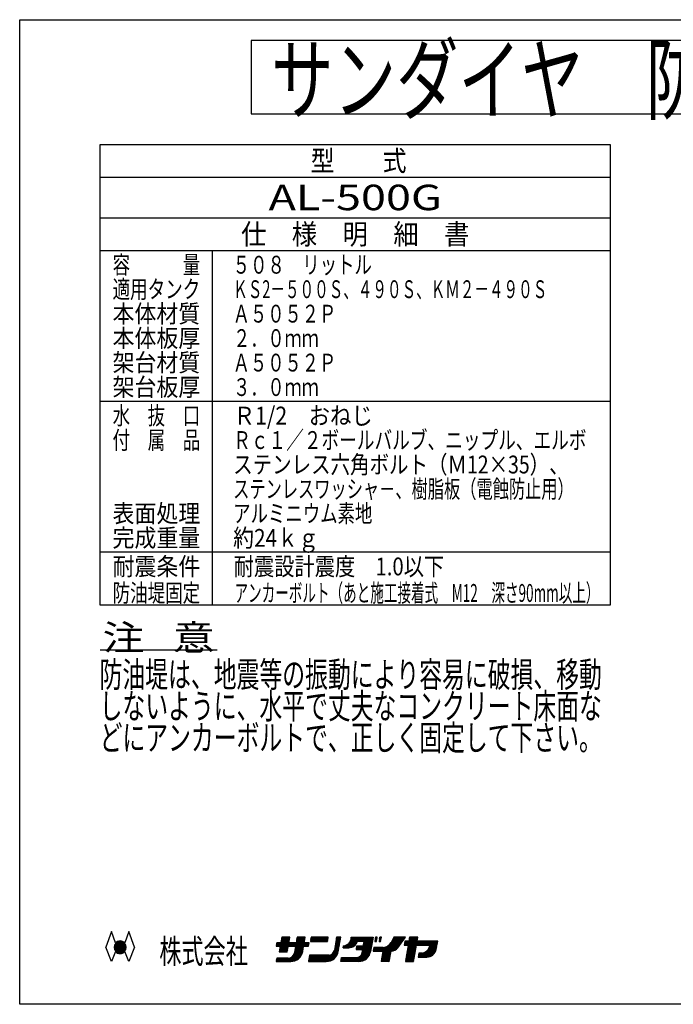
# Model space of a CAD drawing. Extents: x -2570 to 2570, y -1983 to 1986.
# Drawn here: x -2570 to -6, y -1878 to 1986 of the extents above; entities that cross this region are included whole.
import ezdxf
from ezdxf.enums import TextEntityAlignment as Align

# ---------------------------------------------------------------- set-up
doc = ezdxf.new("R2010")
doc.units = 0
doc.header["$LTSCALE"] = 5
doc.layers.add('LAYER0048', color=7, linetype='CONTINUOUS')
doc.styles.add('DCSTYLE0', font='ＭＳ Ｐゴシック', dxfattribs={"width": 0.8})
doc.styles.add('DCSTYLE1', font='HGRSGU.TTC', dxfattribs={"width": 0.8})

# ---------------------------------------------------------------- blocks, each defined once
blk = doc.blocks.new('DC_GROUP_1')
at = {"layer": 'LAYER0048', "color": 7, "linetype": 'CONTINUOUS'}
blk.add_line((-2254.9, -486.5), (-1794.9, -486.5), dxfattribs=at)
at = {"layer": 'LAYER0048', "color": 2, "style": 'DCSTYLE0', "width": 1.038081}
blk.add_text('注   意', height=100, dxfattribs=at).set_placement((-2244.9, -488.5), (-1804.9, -488.5), align=Align.FIT)

msp = doc.modelspace()

# ---------------------------------------------------------------- linework, layer by layer
at = {"layer": 'LAYER0048', "color": 7, "linetype": 'CONTINUOUS'}
for p, q in [((-2570, 1986), (2570, 1986)), ((-2570, -1878), (-2570, 1986)), ((-2253.77, -311.67), (-2253.77, 1496.33)), ((-2253.77, 1496.33), (-253.77, 1496.33)), ((-253.77, 1496.33), (-253.77, -311.67)), ((-2253.77, 1368.33), (-253.77, 1368.33)), ((-2253.77, 1208.33), (-253.77, 1208.33)), ((-2253.77, 1080.33), (-253.77, 1080.33)), ((-1813.77, -311.67), (-1813.77, 1080.33)), ((-2253.77, 488.33), (-253.77, 488.33)), ((-253.77, -103.67), (-2253.77, -103.67)), ((-253.77, -311.67), (-2253.77, -311.67)), ((-2209.71, -1592.1), (-2232.11, -1654.1)), ((-2194.06, -1637.22), (-2209.71, -1592.1)), ((-2142.51, -1592.1), (-2158.16, -1637.22)), ((-2120.11, -1654.1), (-2142.51, -1592.1)), ((-2209.71, -1710.1), (-2232.11, -1654.1)), ((-2198.51, -1654.19), (-2176.02, -1631.7)), ((-2198.49, -1653.04), (-2177.18, -1631.73)), ((-2198.48, -1655.29), (-2174.92, -1631.73)), ((-2198.4, -1656.34), (-2173.87, -1631.81)), ((-2198.39, -1651.81), (-2178.4, -1631.82)), ((-2198.27, -1657.35), (-2172.86, -1631.94)), ((-2198.22, -1650.51), (-2179.7, -1631.99)), ((-2198.11, -1658.32), (-2171.9, -1632.1)), ((-2197.95, -1649.1), (-2181.11, -1632.27)), ((-2197.91, -1659.25), (-2170.96, -1632.3)), ((-2197.68, -1660.15), (-2170.06, -1632.53)), ((-2197.54, -1647.56), (-2182.65, -1632.68)), ((-2197.42, -1661.02), (-2169.19, -1632.79)), ((-2197.13, -1661.86), (-2168.36, -1633.09)), ((-2196.92, -1645.82), (-2184.4, -1633.29)), ((-2196.81, -1662.67), (-2167.54, -1633.41)), ((-2196.46, -1663.46), (-2166.75, -1633.75)), ((-2196.09, -1664.22), (-2165.99, -1634.12)), ((-2195.96, -1643.72), (-2186.49, -1634.25)), ((-2195.7, -1664.96), (-2165.25, -1634.51)), ((-2195.29, -1665.68), (-2164.54, -1634.92)), ((-2194.85, -1666.37), (-2163.84, -1635.36)), ((-2194.39, -1667.04), (-2163.17, -1635.82)), ((-2194.03, -1640.66), (-2189.55, -1636.18)), ((-2193.91, -1667.7), (-2162.52, -1636.3)), ((-2193.41, -1668.33), (-2161.89, -1636.8)), ((-2192.89, -1668.94), (-2161.27, -1637.32)), ((-2192.35, -1669.53), (-2160.68, -1637.86)), ((-2191.79, -1670.1), (-2160.11, -1638.42)), ((-2191.21, -1670.65), (-2159.56, -1639)), ((-2190.61, -1671.18), (-2159.03, -1639.61)), ((-2189.98, -1671.69), (-2158.53, -1640.23)), ((-2189.34, -1672.18), (-2158.04, -1640.87)), ((-2188.68, -1672.64), (-2157.57, -1641.53)), ((-2187.99, -1673.09), (-2157.12, -1642.22)), ((-2187.29, -1673.51), (-2156.7, -1642.93)), ((-2186.56, -1673.92), (-2156.3, -1643.66)), ((-2185.8, -1674.29), (-2155.92, -1644.41)), ((-2185.03, -1674.65), (-2155.56, -1645.18)), ((-2184.23, -1674.98), (-2155.23, -1645.99)), ((-2183.4, -1675.28), (-2154.93, -1646.81)), ((-2182.54, -1675.56), (-2154.66, -1647.67)), ((-2181.66, -1675.8), (-2154.41, -1648.56)), ((-2180.74, -1676.02), (-2154.2, -1649.47)), ((-2179.79, -1676.2), (-2154.02, -1650.43)), ((-2178.8, -1676.34), (-2153.87, -1651.42)), ((-2177.77, -1676.44), (-2153.77, -1652.45)), ((-2176.69, -1676.49), (-2153.72, -1653.52)), ((-2175.56, -1676.49), (-2153.72, -1654.66)), ((-2174.36, -1676.43), (-2153.78, -1655.85)), ((-2173.1, -1676.3), (-2153.92, -1657.11)), ((-2171.74, -1676.07), (-2154.14, -1658.47)), ((-2170.26, -1675.72), (-2154.49, -1659.95)), ((-2120.11, -1654.1), (-2142.51, -1710.1)), ((-2194.06, -1670.98), (-2209.71, -1710.1)), ((-2168.62, -1675.21), (-2155, -1661.6)), ((-2166.7, -1674.43), (-2155.78, -1663.51)), ((-2164.24, -1673.1), (-2157.12, -1665.97)), ((-2142.51, -1710.1), (-2158.16, -1670.98)), ((2570, -1878), (-2570, -1878))]:
    msp.add_line(p, q, dxfattribs=at)
at = {"layer": 'LAYER0048', "color": 2, "linetype": 'CONTINUOUS'}
for p, q in [((-1662.09, 1904.8), (-1662.09, 1616.8)), ((1659.03, 1904.8), (-1662.09, 1904.8)), ((-1662.09, 1616.8), (1659.03, 1616.8))]:
    msp.add_line(p, q, dxfattribs=at)
at = {"layer": 'LAYER0048', "color": 3, "linetype": 'CONTINUOUS'}
for p, q in [((-1556.95, -1649.91), (-1522.11, -1615.06)), ((-1554.46, -1649.91), (-1519.62, -1615.06)), ((-1551.98, -1649.91), (-1517.13, -1615.06)), ((-1549.89, -1660.26), (-1511.42, -1621.8)), ((-1549.49, -1649.91), (-1514.64, -1615.06)), ((-1549.35, -1657.24), (-1510.89, -1618.78)), ((-1548.82, -1654.22), (-1510.36, -1615.76)), ((-1548.29, -1651.2), (-1512.15, -1615.06)), ((-1541.92, -1615.06), (-1545.83, -1637.24)), ((-1545.62, -1636.09), (-1524.59, -1615.06)), ((-1545.09, -1633.07), (-1527.08, -1615.06)), ((-1544.56, -1630.04), (-1529.57, -1615.06)), ((-1544.02, -1627.02), (-1532.06, -1615.06)), ((-1543.49, -1624), (-1534.55, -1615.06)), ((-1542.96, -1620.98), (-1537.04, -1615.06)), ((-1542.43, -1617.96), (-1539.53, -1615.06)), ((-1510.24, -1615.06), (-1541.92, -1615.06)), ((-1514.15, -1637.24), (-1510.24, -1615.06)), ((-1497.22, -1649.91), (-1462.37, -1615.06)), ((-1494.73, -1649.91), (-1459.88, -1615.06)), ((-1492.24, -1649.91), (-1457.39, -1615.06)), ((-1489.75, -1649.91), (-1454.9, -1615.06)), ((-1489.6, -1659.71), (-1451.13, -1621.25)), ((-1489.06, -1656.69), (-1450.6, -1618.23)), ((-1488.53, -1653.67), (-1450.07, -1615.2)), ((-1488, -1650.64), (-1452.41, -1615.06)), ((-1481.72, -1615.06), (-1485.63, -1637.24)), ((-1485.33, -1635.54), (-1464.86, -1615.06)), ((-1484.8, -1632.51), (-1467.35, -1615.06)), ((-1484.27, -1629.49), (-1469.84, -1615.06)), ((-1483.74, -1626.47), (-1472.33, -1615.06)), ((-1483.2, -1623.45), (-1474.81, -1615.06)), ((-1482.67, -1620.43), (-1477.3, -1615.06)), ((-1482.14, -1617.4), (-1479.79, -1615.06)), ((-1450.04, -1615.06), (-1481.72, -1615.06)), ((-1453.95, -1637.24), (-1450.04, -1615.06)), ((-1427.01, -1615.06), (-1429.81, -1630.9)), ((-1429.57, -1629.55), (-1415.08, -1615.06)), ((-1429.04, -1626.53), (-1417.57, -1615.06)), ((-1428.5, -1623.51), (-1420.06, -1615.06)), ((-1428.43, -1630.9), (-1412.59, -1615.06)), ((-1427.97, -1620.49), (-1422.55, -1615.06)), ((-1427.44, -1617.46), (-1425.03, -1615.06)), ((-1359.46, -1615.06), (-1427.01, -1615.06)), ((-1425.94, -1630.9), (-1410.1, -1615.06)), ((-1423.45, -1630.9), (-1407.61, -1615.06)), ((-1420.96, -1630.9), (-1405.12, -1615.06)), ((-1418.47, -1630.9), (-1402.63, -1615.06)), ((-1415.98, -1630.9), (-1400.14, -1615.06)), ((-1413.5, -1630.9), (-1397.66, -1615.06)), ((-1411.01, -1630.9), (-1395.17, -1615.06)), ((-1408.52, -1630.9), (-1392.68, -1615.06)), ((-1406.03, -1630.9), (-1390.19, -1615.06)), ((-1403.54, -1630.9), (-1387.7, -1615.06)), ((-1401.05, -1630.9), (-1385.21, -1615.06)), ((-1398.56, -1630.9), (-1382.72, -1615.06)), ((-1396.07, -1630.9), (-1380.23, -1615.06)), ((-1393.58, -1630.9), (-1377.74, -1615.06)), ((-1391.09, -1630.9), (-1375.25, -1615.06)), ((-1388.6, -1630.9), (-1372.76, -1615.06)), ((-1386.12, -1630.9), (-1370.28, -1615.06)), ((-1383.63, -1630.9), (-1367.79, -1615.06)), ((-1381.14, -1630.9), (-1365.3, -1615.06)), ((-1378.65, -1630.9), (-1362.81, -1615.06)), ((-1376.16, -1630.9), (-1360.32, -1615.06)), ((-1373.67, -1630.9), (-1359.81, -1617.04)), ((-1371.18, -1630.9), (-1360.34, -1620.06)), ((-1362.25, -1630.9), (-1359.46, -1615.06)), ((-1326.74, -1615.06), (-1335.79, -1666.43)), ((-1331.27, -1640.77), (-1311.74, -1621.24)), ((-1330.74, -1637.75), (-1311.21, -1618.22)), ((-1330.2, -1634.72), (-1310.68, -1615.2)), ((-1329.67, -1631.7), (-1313.03, -1615.06)), ((-1329.14, -1628.68), (-1315.52, -1615.06)), ((-1328.6, -1625.66), (-1318.01, -1615.06)), ((-1328.07, -1622.64), (-1320.5, -1615.06)), ((-1327.54, -1619.61), (-1322.98, -1615.06)), ((-1327.01, -1616.59), (-1325.47, -1615.06)), ((-1310.65, -1615.06), (-1326.74, -1615.06)), ((-1320.49, -1670.83), (-1310.65, -1615.06)), ((-1294.29, -1656.06), (-1253.29, -1615.06)), ((-1291.81, -1656.06), (-1250.8, -1615.06)), ((-1289.32, -1656.06), (-1248.31, -1615.06)), ((-1286.83, -1656.06), (-1245.83, -1615.06)), ((-1284.34, -1656.06), (-1243.34, -1615.06)), ((-1281.85, -1656.06), (-1240.85, -1615.06)), ((-1279.36, -1656.06), (-1238.36, -1615.06)), ((-1276.8, -1655.99), (-1235.87, -1615.06)), ((-1274.85, -1634.13), (-1255.78, -1615.06)), ((-1274.03, -1655.71), (-1233.38, -1615.06)), ((-1271.94, -1628.73), (-1258.27, -1615.06)), ((-1270.96, -1655.13), (-1230.89, -1615.06)), ((-1270.62, -1624.92), (-1260.76, -1615.06)), ((-1269.91, -1621.72), (-1263.25, -1615.06)), ((-1269.56, -1618.88), (-1265.74, -1615.06)), ((-1269.47, -1616.3), (-1268.23, -1615.06)), ((-1269.47, -1616.46), (-1269.47, -1615.06)), ((-1269.47, -1615.06), (-1183.93, -1615.06)), ((-1244.24, -1630.9), (-1228.4, -1615.06)), ((-1241.75, -1630.9), (-1225.91, -1615.06)), ((-1239.26, -1630.9), (-1223.42, -1615.06)), ((-1236.77, -1630.9), (-1220.94, -1615.06)), ((-1234.29, -1630.9), (-1218.45, -1615.06)), ((-1233.61, -1662.58), (-1186.09, -1615.06)), ((-1231.8, -1630.9), (-1215.96, -1615.06)), ((-1231.12, -1662.58), (-1184, -1615.46)), ((-1229.31, -1630.9), (-1213.47, -1615.06)), ((-1228.63, -1662.58), (-1184.54, -1618.49)), ((-1226.82, -1630.9), (-1210.98, -1615.06)), ((-1226.14, -1662.58), (-1185.07, -1621.51)), ((-1224.33, -1630.9), (-1208.49, -1615.06)), ((-1221.99, -1648.47), (-1188.58, -1615.06)), ((-1221.84, -1630.9), (-1206, -1615.06)), ((-1221.46, -1645.45), (-1191.07, -1615.06)), ((-1220.93, -1642.43), (-1193.56, -1615.06)), ((-1220.39, -1639.41), (-1196.04, -1615.06)), ((-1219.86, -1636.39), (-1198.53, -1615.06)), ((-1219.35, -1630.9), (-1203.51, -1615.06)), ((-1219.33, -1633.37), (-1201.02, -1615.06)), ((-1183.93, -1615.06), (-1193.77, -1670.83)), ((-1174.1, -1615.06), (-1176.9, -1630.9)), ((-1176.56, -1628.96), (-1168.74, -1621.15)), ((-1176.02, -1625.94), (-1168.21, -1618.13)), ((-1175.49, -1622.92), (-1167.68, -1615.1)), ((-1174.96, -1619.89), (-1170.12, -1615.06)), ((-1174.42, -1616.87), (-1172.61, -1615.06)), ((-1167.67, -1615.06), (-1174.1, -1615.06)), ((-1170.46, -1630.9), (-1167.67, -1615.06)), ((-1157.78, -1615.06), (-1160.57, -1630.9)), ((-1160.15, -1628.52), (-1152.34, -1620.71)), ((-1159.62, -1625.5), (-1151.81, -1617.69)), ((-1159.09, -1622.48), (-1151.67, -1615.06)), ((-1158.56, -1619.46), (-1154.16, -1615.06)), ((-1158.02, -1616.44), (-1156.65, -1615.06)), ((-1151.35, -1615.06), (-1157.78, -1615.06)), ((-1154.14, -1630.9), (-1151.35, -1615.06)), ((-1151.3, -1704.73), (-1061.64, -1615.06)), ((-1150.77, -1701.7), (-1064.13, -1615.06)), ((-1150.24, -1698.68), (-1066.62, -1615.06)), ((-1149.71, -1695.66), (-1069.11, -1615.06)), ((-1149.17, -1692.64), (-1071.59, -1615.06)), ((-1148.64, -1689.62), (-1074.08, -1615.06)), ((-1148.11, -1686.6), (-1076.57, -1615.06)), ((-1147.57, -1683.57), (-1079.06, -1615.06)), ((-1147.04, -1680.55), (-1081.55, -1615.06)), ((-1146.51, -1677.53), (-1084.04, -1615.06)), ((-1145.98, -1674.51), (-1086.53, -1615.06)), ((-1145.44, -1671.49), (-1089.02, -1615.06)), ((-1115.28, -1638.83), (-1091.51, -1615.06)), ((-1102.25, -1615.06), (-1113.22, -1635.65)), ((-1113, -1668.92), (-1059.15, -1615.06)), ((-1111.67, -1632.73), (-1094, -1615.06)), ((-1110.44, -1668.84), (-1058.69, -1617.09)), ((-1108.83, -1627.4), (-1096.48, -1615.06)), ((-1105.99, -1622.07), (-1098.97, -1615.06)), ((-1103.15, -1616.74), (-1101.46, -1615.06)), ((-1057.21, -1615.06), (-1102.25, -1615.06)), ((-1086.96, -1655.89), (-1057.21, -1615.06)), ((-1057.74, -1646.01), (-1026.79, -1615.06)), ((-1055.26, -1646.01), (-1024.3, -1615.06)), ((-1052.77, -1646.01), (-1021.81, -1615.06)), ((-1050.28, -1646.01), (-1019.32, -1615.06)), ((-1048.71, -1661.87), (-1009.65, -1622.81)), ((-1048.17, -1658.84), (-1009.12, -1619.79)), ((-1047.79, -1646.01), (-1016.84, -1615.06)), ((-1047.64, -1655.82), (-1008.59, -1616.77)), ((-1047.11, -1652.8), (-1009.37, -1615.06)), ((-1046.58, -1649.78), (-1011.86, -1615.06)), ((-1046.04, -1646.76), (-1014.35, -1615.06)), ((-1040.45, -1615.06), (-1043.12, -1630.17)), ((-1042.85, -1628.63), (-1029.28, -1615.06)), ((-1042.31, -1625.6), (-1031.77, -1615.06)), ((-1041.78, -1622.58), (-1034.26, -1615.06)), ((-1041.25, -1619.56), (-1036.75, -1615.06)), ((-1040.71, -1616.54), (-1039.24, -1615.06)), ((-1008.29, -1615.06), (-1040.45, -1615.06)), ((-1010.95, -1630.17), (-1008.29, -1615.06)), ((-1561.86, -1637.24), (-1564.09, -1649.91)), ((-1564.09, -1649.91), (-1548.06, -1649.91)), ((-1564.02, -1649.51), (-1551.75, -1637.24)), ((-1563.49, -1646.49), (-1554.24, -1637.24)), ((-1562.95, -1643.46), (-1556.73, -1637.24)), ((-1562.42, -1640.44), (-1559.22, -1637.24)), ((-1561.93, -1649.91), (-1549.26, -1637.24)), ((-1561.89, -1637.42), (-1561.71, -1637.24)), ((-1545.83, -1637.24), (-1561.86, -1637.24)), ((-1559.44, -1649.91), (-1546.77, -1637.24)), ((-1548.06, -1649.91), (-1551.97, -1672.08)), ((-1551.75, -1672.08), (-1513.56, -1633.89)), ((-1551.48, -1669.33), (-1513.02, -1630.87)), ((-1550.95, -1666.31), (-1512.49, -1627.84)), ((-1550.42, -1663.28), (-1511.96, -1624.82)), ((-1549.26, -1672.08), (-1514.09, -1636.91)), ((-1546.77, -1672.08), (-1511.92, -1637.24)), ((-1544.28, -1672.08), (-1509.44, -1637.24)), ((-1541.79, -1672.08), (-1506.95, -1637.24)), ((-1539.31, -1672.08), (-1504.46, -1637.24)), ((-1536.82, -1672.08), (-1516.75, -1652.02)), ((-1534.33, -1672.08), (-1517.29, -1655.04)), ((-1531.84, -1672.08), (-1517.82, -1658.06)), ((-1529.35, -1672.08), (-1518.35, -1661.09)), ((-1520.29, -1672.08), (-1516.38, -1649.91)), ((-1517.59, -1710.1), (-1444.72, -1637.24)), ((-1516.38, -1649.91), (-1487.87, -1649.91)), ((-1515.1, -1710.1), (-1456.46, -1651.47)), ((-1514.64, -1649.91), (-1501.97, -1637.24)), ((-1485.63, -1637.24), (-1514.15, -1637.24)), ((-1512.61, -1710.1), (-1457, -1654.49)), ((-1512.15, -1649.91), (-1499.48, -1637.24)), ((-1510.12, -1710.1), (-1457.53, -1657.51)), ((-1509.66, -1649.91), (-1496.99, -1637.24)), ((-1507.63, -1710.1), (-1458.06, -1660.53)), ((-1507.17, -1649.91), (-1494.5, -1637.24)), ((-1504.68, -1649.91), (-1492.01, -1637.24)), ((-1502.2, -1649.91), (-1489.52, -1637.24)), ((-1499.71, -1649.91), (-1487.03, -1637.24)), ((-1497.16, -1687.19), (-1447.21, -1637.24)), ((-1494, -1681.53), (-1449.7, -1637.24)), ((-1492.84, -1677.89), (-1452.19, -1637.24)), ((-1487.87, -1649.91), (-1492.55, -1676.48)), ((-1492.26, -1674.82), (-1453.8, -1636.36)), ((-1491.73, -1671.8), (-1453.27, -1633.34)), ((-1491.19, -1668.78), (-1452.73, -1630.31)), ((-1490.66, -1665.75), (-1452.2, -1627.29)), ((-1490.13, -1662.73), (-1451.67, -1624.27)), ((-1459.88, -1670.83), (-1456.19, -1649.91)), ((-1456.19, -1649.91), (-1437.37, -1649.91)), ((-1454.9, -1649.91), (-1442.23, -1637.24)), ((-1435.14, -1637.24), (-1453.95, -1637.24)), ((-1452.42, -1649.91), (-1439.74, -1637.24)), ((-1449.93, -1649.91), (-1437.25, -1637.24)), ((-1447.44, -1649.91), (-1435.22, -1637.69)), ((-1444.95, -1649.91), (-1435.75, -1640.71)), ((-1442.46, -1649.91), (-1436.28, -1643.73)), ((-1439.97, -1649.91), (-1436.82, -1646.75)), ((-1437.48, -1649.91), (-1437.35, -1649.77)), ((-1437.37, -1649.91), (-1435.14, -1637.24)), ((-1429.81, -1630.9), (-1362.25, -1630.9)), ((-1373.22, -1710.1), (-1317.6, -1654.48)), ((-1370.73, -1710.1), (-1318.14, -1657.5)), ((-1368.69, -1630.9), (-1360.87, -1623.08)), ((-1368.24, -1710.1), (-1318.67, -1660.52)), ((-1366.2, -1630.9), (-1361.41, -1626.1)), ((-1363.71, -1630.9), (-1361.94, -1629.13)), ((-1337.51, -1671.9), (-1317.07, -1651.46)), ((-1336.14, -1668.04), (-1316.54, -1648.44)), ((-1335.53, -1664.94), (-1316, -1645.41)), ((-1335, -1661.92), (-1315.47, -1642.39)), ((-1334.47, -1658.9), (-1314.94, -1639.37)), ((-1333.93, -1655.88), (-1314.41, -1636.35)), ((-1333.4, -1652.85), (-1313.87, -1633.33)), ((-1332.87, -1649.83), (-1313.34, -1630.31)), ((-1332.33, -1646.81), (-1312.81, -1627.28)), ((-1331.8, -1643.79), (-1312.27, -1624.26)), ((-1301.12, -1656.06), (-1299.73, -1648.11)), ((-1301.12, -1656.06), (-1278.97, -1656.06)), ((-1300.99, -1655.29), (-1292.69, -1646.99)), ((-1300.46, -1652.27), (-1295.89, -1647.7)), ((-1299.93, -1649.25), (-1298.73, -1648.05)), ((-1299.27, -1656.06), (-1288.88, -1645.67)), ((-1296.78, -1656.06), (-1283.48, -1642.76)), ((-1267.44, -1654.1), (-1246.09, -1632.75)), ((-1263.08, -1652.23), (-1247.96, -1637.11)), ((-1253.75, -1710.1), (-1189.33, -1645.68)), ((-1251.26, -1710.1), (-1189.86, -1648.7)), ((-1248.59, -1649.91), (-1250.82, -1662.58)), ((-1250.78, -1662.32), (-1238.36, -1649.91)), ((-1250.24, -1659.3), (-1240.85, -1649.91)), ((-1249.71, -1656.28), (-1243.34, -1649.91)), ((-1249.18, -1653.26), (-1245.83, -1649.91)), ((-1248.77, -1710.1), (-1190.4, -1651.73)), ((-1248.64, -1650.24), (-1248.32, -1649.91)), ((-1222.25, -1649.91), (-1248.59, -1649.91)), ((-1248.54, -1662.58), (-1235.87, -1649.91)), ((-1246.28, -1710.1), (-1190.93, -1654.75)), ((-1246.05, -1662.58), (-1233.38, -1649.91)), ((-1218.89, -1630.9), (-1245.5, -1630.9)), ((-1243.79, -1710.1), (-1191.46, -1657.77)), ((-1243.56, -1662.58), (-1230.89, -1649.91)), ((-1241.3, -1710.1), (-1192, -1660.79)), ((-1241.08, -1662.58), (-1228.4, -1649.91)), ((-1238.59, -1662.58), (-1225.91, -1649.91)), ((-1236.1, -1662.58), (-1223.43, -1649.91)), ((-1229.7, -1683.56), (-1188.8, -1642.66)), ((-1227.59, -1678.96), (-1188.27, -1639.64)), ((-1226.79, -1675.67), (-1187.73, -1636.62)), ((-1226.26, -1672.65), (-1187.2, -1633.59)), ((-1225.72, -1669.63), (-1186.67, -1630.57)), ((-1225.19, -1666.61), (-1186.13, -1627.55)), ((-1224.66, -1663.58), (-1185.6, -1624.53)), ((-1222.25, -1649.91), (-1218.89, -1630.9)), ((-1181.14, -1654.66), (-1183.93, -1668.92)), ((-1183.63, -1667.36), (-1170.93, -1654.66)), ((-1183.02, -1664.26), (-1173.42, -1654.66)), ((-1182.7, -1668.92), (-1168.44, -1654.66)), ((-1182.41, -1661.17), (-1175.91, -1654.66)), ((-1181.81, -1658.07), (-1178.4, -1654.66)), ((-1181.2, -1654.97), (-1180.89, -1654.66)), ((-1146.15, -1654.66), (-1181.14, -1654.66)), ((-1180.21, -1668.92), (-1165.95, -1654.66)), ((-1177.72, -1668.92), (-1163.46, -1654.66)), ((-1176.9, -1630.9), (-1170.46, -1630.9)), ((-1176.01, -1630.9), (-1169.28, -1624.17)), ((-1175.23, -1668.92), (-1160.97, -1654.66)), ((-1173.52, -1630.9), (-1169.81, -1627.19)), ((-1172.74, -1668.92), (-1158.49, -1654.66)), ((-1171.03, -1630.9), (-1170.34, -1630.21)), ((-1170.25, -1668.92), (-1156, -1654.66)), ((-1167.76, -1668.92), (-1153.51, -1654.66)), ((-1165.27, -1668.92), (-1151.02, -1654.66)), ((-1162.79, -1668.92), (-1148.53, -1654.66)), ((-1160.57, -1630.9), (-1154.14, -1630.9)), ((-1160.3, -1668.92), (-1146.04, -1654.66)), ((-1160.04, -1630.9), (-1152.88, -1623.73)), ((-1157.81, -1668.92), (-1143.46, -1654.56)), ((-1157.55, -1630.9), (-1153.41, -1626.76)), ((-1155.32, -1668.92), (-1140.66, -1654.26)), ((-1155.06, -1630.9), (-1153.94, -1629.78)), ((-1152.83, -1668.92), (-1137.6, -1653.69)), ((-1150.34, -1668.92), (-1134.14, -1652.71)), ((-1147.85, -1668.92), (-1129.99, -1651.06)), ((-1145.36, -1668.92), (-1123.96, -1647.51)), ((-1107.64, -1668.53), (-1065.37, -1626.26)), ((-1104.49, -1667.87), (-1072.05, -1635.43)), ((-1100.77, -1666.64), (-1078.73, -1644.6)), ((-1095.69, -1664.05), (-1085.41, -1653.77)), ((-1058.84, -1630.17), (-1061.63, -1646.01)), ((-1061.63, -1646.01), (-1045.91, -1646.01)), ((-1061.39, -1644.68), (-1046.88, -1630.17)), ((-1060.86, -1641.66), (-1049.37, -1630.17)), ((-1060.33, -1638.64), (-1051.86, -1630.17)), ((-1060.23, -1646.01), (-1044.39, -1630.17)), ((-1059.8, -1635.62), (-1054.35, -1630.17)), ((-1059.26, -1632.6), (-1056.84, -1630.17)), ((-1043.12, -1630.17), (-1058.84, -1630.17)), ((-1045.91, -1646.01), (-1057.21, -1710.1)), ((-1055.1, -1698.13), (-1016.05, -1659.07)), ((-1054.57, -1695.11), (-1015.51, -1656.05)), ((-1054.04, -1692.08), (-1014.98, -1653.03)), ((-1053.5, -1689.06), (-1014.45, -1650.01)), ((-1052.97, -1686.04), (-1013.91, -1646.99)), ((-1052.44, -1683.02), (-999.59, -1630.17)), ((-1051.9, -1680), (-1002.08, -1630.17)), ((-1051.37, -1676.97), (-1004.57, -1630.17)), ((-1050.84, -1673.95), (-1007.06, -1630.17)), ((-1050.31, -1670.93), (-1009.55, -1630.17)), ((-1049.77, -1667.91), (-1010.72, -1628.85)), ((-1049.24, -1664.89), (-1010.18, -1625.83)), ((-1025.04, -1710.1), (-1013.74, -1646.01)), ((-1013.74, -1646.01), (-962.17, -1646.01)), ((-1012.94, -1646.01), (-997.1, -1630.17)), ((-930.49, -1630.17), (-1010.95, -1630.17)), ((-1010.45, -1646.01), (-994.61, -1630.17)), ((-1007.96, -1646.01), (-992.12, -1630.17)), ((-1005.48, -1646.01), (-989.64, -1630.17)), ((-1002.99, -1646.01), (-987.15, -1630.17)), ((-1000.5, -1646.01), (-984.66, -1630.17)), ((-998.01, -1646.01), (-982.17, -1630.17)), ((-995.52, -1646.01), (-979.68, -1630.17)), ((-994.83, -1692.61), (-932.39, -1630.17)), ((-993.03, -1646.01), (-977.19, -1630.17)), ((-992.34, -1692.61), (-930.62, -1630.89)), ((-990.54, -1646.01), (-974.7, -1630.17)), ((-989.85, -1692.61), (-931.15, -1633.92)), ((-988.05, -1646.01), (-972.21, -1630.17)), ((-987.36, -1692.61), (-931.69, -1636.94)), ((-985.56, -1646.01), (-969.72, -1630.17)), ((-984.87, -1692.61), (-932.22, -1639.96)), ((-983.07, -1646.01), (-967.23, -1630.17)), ((-982.38, -1692.61), (-932.75, -1642.98)), ((-980.59, -1646.01), (-964.75, -1630.17)), ((-979.89, -1692.61), (-933.28, -1646)), ((-978.1, -1646.01), (-962.26, -1630.17)), ((-977.41, -1692.61), (-933.82, -1649.02)), ((-975.61, -1646.01), (-959.77, -1630.17)), ((-974.92, -1692.61), (-934.35, -1652.05)), ((-973.12, -1646.01), (-957.28, -1630.17)), ((-972.41, -1692.6), (-934.88, -1655.07)), ((-970.63, -1646.01), (-954.79, -1630.17)), ((-969.76, -1692.44), (-935.41, -1658.09)), ((-968.93, -1664.22), (-934.88, -1630.17)), ((-968.14, -1646.01), (-952.3, -1630.17)), ((-966.89, -1692.05), (-935.95, -1661.11)), ((-965.65, -1646.01), (-949.81, -1630.17)), ((-965.29, -1658.1), (-937.37, -1630.17)), ((-963.82, -1654.14), (-939.86, -1630.17)), ((-963.16, -1646.01), (-947.32, -1630.17)), ((-963.03, -1650.86), (-942.34, -1630.17)), ((-962.17, -1646.01), (-962.98, -1650.6)), ((-962.49, -1647.83), (-944.83, -1630.17)), ((-935.96, -1661.2), (-930.49, -1630.17)), ((-1561.86, -1697.43), (-1564.09, -1710.1)), ((-1563.92, -1709.15), (-1552.2, -1697.43)), ((-1563.39, -1706.12), (-1554.69, -1697.43)), ((-1562.86, -1703.1), (-1557.18, -1697.43)), ((-1562.39, -1710.1), (-1549.72, -1697.43)), ((-1562.32, -1700.08), (-1559.67, -1697.43)), ((-1517.51, -1697.43), (-1561.86, -1697.43)), ((-1559.9, -1710.1), (-1547.23, -1697.43)), ((-1557.41, -1710.1), (-1544.74, -1697.43)), ((-1554.92, -1710.1), (-1542.25, -1697.43)), ((-1552.43, -1710.1), (-1539.76, -1697.43)), ((-1551.97, -1672.08), (-1520.29, -1672.08)), ((-1549.94, -1710.1), (-1537.27, -1697.43)), ((-1547.45, -1710.1), (-1534.78, -1697.43)), ((-1544.96, -1710.1), (-1532.29, -1697.43)), ((-1542.48, -1710.1), (-1529.8, -1697.43)), ((-1539.99, -1710.1), (-1527.31, -1697.43)), ((-1537.5, -1710.1), (-1524.83, -1697.43)), ((-1535.01, -1710.1), (-1522.34, -1697.43)), ((-1532.52, -1710.1), (-1519.85, -1697.43)), ((-1530.03, -1710.1), (-1517.36, -1697.43)), ((-1527.54, -1710.1), (-1514.71, -1697.27)), ((-1526.86, -1672.08), (-1518.88, -1664.11)), ((-1525.05, -1710.1), (-1511.7, -1696.75)), ((-1524.37, -1672.08), (-1519.42, -1667.13)), ((-1522.56, -1710.1), (-1508.06, -1695.6)), ((-1521.88, -1672.08), (-1519.95, -1670.15)), ((-1520.07, -1710.1), (-1502.41, -1692.43)), ((-1505.11, -1710.07), (-1458.59, -1663.55)), ((-1502.46, -1709.91), (-1459.13, -1666.58)), ((-1499.64, -1709.57), (-1459.66, -1669.6)), ((-1496.59, -1709.02), (-1460.24, -1672.67)), ((-1493.24, -1708.16), (-1461.09, -1676.01)), ((-1489.47, -1706.87), (-1462.38, -1679.79)), ((-1484.94, -1704.84), (-1464.42, -1684.31)), ((-1478.35, -1700.73), (-1468.52, -1690.91)), ((-1432.9, -1684.76), (-1437.37, -1710.1)), ((-1437.25, -1709.41), (-1412.59, -1684.76)), ((-1436.72, -1706.39), (-1415.08, -1684.76)), ((-1436.18, -1703.37), (-1417.57, -1684.76)), ((-1435.65, -1700.35), (-1420.06, -1684.76)), ((-1435.45, -1710.1), (-1410.1, -1684.76)), ((-1435.12, -1697.33), (-1422.55, -1684.76)), ((-1434.59, -1694.3), (-1425.04, -1684.76)), ((-1434.05, -1691.28), (-1427.53, -1684.76)), ((-1433.52, -1688.26), (-1430.02, -1684.76)), ((-1432.99, -1685.24), (-1432.5, -1684.76)), ((-1432.96, -1710.1), (-1407.61, -1684.76)), ((-1357.63, -1684.76), (-1432.9, -1684.76)), ((-1430.47, -1710.1), (-1405.13, -1684.76)), ((-1427.98, -1710.1), (-1402.64, -1684.76)), ((-1425.49, -1710.1), (-1400.15, -1684.76)), ((-1423, -1710.1), (-1397.66, -1684.76)), ((-1420.51, -1710.1), (-1395.17, -1684.76)), ((-1418.02, -1710.1), (-1392.68, -1684.76)), ((-1415.54, -1710.1), (-1390.19, -1684.76)), ((-1413.05, -1710.1), (-1387.7, -1684.76)), ((-1410.56, -1710.1), (-1385.21, -1684.76)), ((-1408.07, -1710.1), (-1382.72, -1684.76)), ((-1405.58, -1710.1), (-1380.24, -1684.76)), ((-1403.09, -1710.1), (-1377.75, -1684.76)), ((-1400.6, -1710.1), (-1375.26, -1684.76)), ((-1398.11, -1710.1), (-1372.77, -1684.76)), ((-1395.62, -1710.1), (-1370.28, -1684.76)), ((-1393.13, -1710.1), (-1367.79, -1684.76)), ((-1390.65, -1710.1), (-1365.3, -1684.76)), ((-1388.16, -1710.1), (-1362.81, -1684.76)), ((-1385.67, -1710.1), (-1360.32, -1684.76)), ((-1383.18, -1710.1), (-1357.83, -1684.76)), ((-1380.69, -1710.1), (-1355.21, -1684.62)), ((-1378.2, -1710.1), (-1352.17, -1684.07)), ((-1375.71, -1710.1), (-1348.31, -1682.7)), ((-1365.73, -1710.07), (-1319.2, -1663.55)), ((-1363.08, -1709.91), (-1319.73, -1666.57)), ((-1360.25, -1709.58), (-1320.27, -1669.59)), ((-1357.21, -1709.02), (-1320.85, -1672.66)), ((-1353.86, -1708.16), (-1321.7, -1676)), ((-1350.09, -1706.88), (-1322.99, -1679.78)), ((-1345.57, -1704.85), (-1325.02, -1684.3)), ((-1338.98, -1700.75), (-1329.11, -1690.88)), ((-1310.65, -1710.1), (-1307.86, -1694.26)), ((-1310.58, -1709.68), (-1295.16, -1694.26)), ((-1310.04, -1706.66), (-1297.65, -1694.26)), ((-1309.51, -1703.64), (-1300.13, -1694.26)), ((-1308.98, -1700.62), (-1302.62, -1694.26)), ((-1308.51, -1710.1), (-1292.67, -1694.26)), ((-1308.45, -1697.59), (-1305.11, -1694.26)), ((-1307.91, -1694.57), (-1307.6, -1694.26)), ((-1307.86, -1694.26), (-1248.67, -1694.26)), ((-1306.02, -1710.1), (-1290.18, -1694.26)), ((-1303.53, -1710.1), (-1287.69, -1694.26)), ((-1301.04, -1710.1), (-1285.2, -1694.26)), ((-1298.55, -1710.1), (-1282.71, -1694.26)), ((-1296.06, -1710.1), (-1280.22, -1694.26)), ((-1293.57, -1710.1), (-1277.73, -1694.26)), ((-1291.08, -1710.1), (-1275.24, -1694.26)), ((-1288.6, -1710.1), (-1272.76, -1694.26)), ((-1286.11, -1710.1), (-1270.27, -1694.26)), ((-1283.62, -1710.1), (-1267.78, -1694.26)), ((-1281.13, -1710.1), (-1265.29, -1694.26)), ((-1278.64, -1710.1), (-1262.8, -1694.26)), ((-1276.15, -1710.1), (-1260.31, -1694.26)), ((-1273.66, -1710.1), (-1257.82, -1694.26)), ((-1271.17, -1710.1), (-1255.33, -1694.26)), ((-1268.68, -1710.1), (-1252.84, -1694.26)), ((-1266.19, -1710.1), (-1250.35, -1694.26)), ((-1263.71, -1710.1), (-1247.85, -1694.24)), ((-1261.22, -1710.1), (-1245.08, -1693.97)), ((-1258.73, -1710.1), (-1241.79, -1693.17)), ((-1256.24, -1710.1), (-1237.2, -1691.06)), ((-1250.82, -1662.58), (-1224.48, -1662.58)), ((-1238.78, -1710.07), (-1192.53, -1663.81)), ((-1236.12, -1709.89), (-1193.06, -1666.83)), ((-1233.27, -1709.54), (-1193.59, -1669.86)), ((-1230.2, -1708.96), (-1194.19, -1672.94)), ((-1226.83, -1675.93), (-1224.48, -1662.58)), ((-1226.83, -1708.07), (-1195.07, -1676.31)), ((-1223.01, -1706.74), (-1196.41, -1680.14)), ((-1218.39, -1704.61), (-1198.54, -1684.76)), ((-1211.35, -1700.06), (-1203.08, -1691.79)), ((-1183.93, -1668.92), (-1144.99, -1668.92)), ((-1144.99, -1668.92), (-1152.25, -1710.1)), ((-1151.84, -1707.75), (-1113.38, -1669.29)), ((-1151.7, -1710.1), (-1113.91, -1672.31)), ((-1149.21, -1710.1), (-1114.44, -1675.33)), ((-1146.72, -1710.1), (-1114.97, -1678.35)), ((-1144.23, -1710.1), (-1115.51, -1681.37)), ((-1141.74, -1710.1), (-1116.04, -1684.4)), ((-1139.25, -1710.1), (-1116.57, -1687.42)), ((-1136.77, -1710.1), (-1117.11, -1690.44)), ((-1134.28, -1710.1), (-1117.64, -1693.46)), ((-1131.79, -1710.1), (-1118.17, -1696.48)), ((-1129.3, -1710.1), (-1118.7, -1699.51)), ((-1120.57, -1710.1), (-1113.31, -1668.92)), ((-1113.31, -1668.92), (-1112.56, -1668.92)), ((-1057.12, -1710.1), (-1018.18, -1671.16)), ((-1056.7, -1707.19), (-1017.64, -1668.14)), ((-1056.17, -1704.17), (-1017.11, -1665.12)), ((-1055.63, -1701.15), (-1016.58, -1662.09)), ((-1054.63, -1710.1), (-1018.71, -1674.18)), ((-1052.14, -1710.1), (-1019.24, -1677.2)), ((-1049.65, -1710.1), (-1019.78, -1680.23)), ((-1047.16, -1710.1), (-1020.31, -1683.25)), ((-1044.67, -1710.1), (-1020.84, -1686.27)), ((-1042.18, -1710.1), (-1021.37, -1689.29)), ((-1039.69, -1710.1), (-1021.91, -1692.31)), ((-1037.21, -1710.1), (-1022.44, -1695.33)), ((-1034.72, -1710.1), (-1022.97, -1698.36)), ((-1004.06, -1676.77), (-1006.86, -1692.61)), ((-1006.86, -1692.61), (-973.4, -1692.61)), ((-1006.77, -1692.11), (-991.3, -1676.64)), ((-1006.24, -1689.09), (-993.92, -1676.77)), ((-1005.7, -1686.07), (-996.41, -1676.77)), ((-1005.17, -1683.04), (-998.9, -1676.77)), ((-1004.78, -1692.61), (-988.41, -1676.24)), ((-1004.64, -1680.02), (-1001.39, -1676.77)), ((-1004.1, -1677), (-1003.88, -1676.77)), ((-994.18, -1676.77), (-1004.06, -1676.77)), ((-1002.3, -1692.61), (-985.14, -1675.45)), ((-999.81, -1692.61), (-981.17, -1673.98)), ((-997.32, -1692.61), (-975.05, -1670.35)), ((-963.7, -1691.35), (-936.65, -1664.3)), ((-960.05, -1690.19), (-937.81, -1667.95)), ((-955.51, -1688.14), (-939.86, -1672.49)), ((-1564.09, -1710.1), (-1506.68, -1710.1)), ((-1437.37, -1710.1), (-1367.28, -1710.1)), ((-1240.56, -1710.1), (-1310.65, -1710.1)), ((-1120.57, -1710.1), (-1152.25, -1710.1)), ((-1126.81, -1710.1), (-1119.24, -1702.53)), ((-1124.32, -1710.1), (-1119.77, -1705.55)), ((-1121.83, -1710.1), (-1120.3, -1708.57)), ((-1057.21, -1710.1), (-1025.04, -1710.1)), ((-1032.23, -1710.1), (-1023.51, -1701.38)), ((-1029.74, -1710.1), (-1024.04, -1704.4)), ((-1027.25, -1710.1), (-1024.57, -1707.42))]:
    msp.add_line(p, q, dxfattribs=at)
at = {"layer": 'LAYER0048', "color": 7, "linetype": 'CONTINUOUS'}
msp.add_circle((-2176.11, -1654.1), 22.4, dxfattribs=at)
at = {"layer": 'LAYER0048', "color": 3, "linetype": 'CONTINUOUS'}
for centre, radius, start, end in [((-1301.15, -1616.46), 31.68, 272.56789, 0), ((-1278.97, -1621.21), 34.85, 270, 343.86333), ((-1146.15, -1616.64), 38.02, 270, 330), ((-1112.56, -1637.24), 31.68, 270, 323.92552), ((-994.18, -1645.09), 31.68, 270, 350.00005), ((-973.4, -1654.6), 38.02, 270, 350.00005), ((-1517.51, -1672.08), 25.34, 270, 350.00004), ((-1506.68, -1662.58), 47.52, 270, 349.99999), ((-1367.28, -1662.58), 47.52, 270, 349.99999), ((-1357.63, -1662.58), 22.18, 270, 349.99993), ((-1248.67, -1672.08), 22.18, 270, 349.99993), ((-1240.56, -1662.58), 47.52, 270, 349.99999)]:
    msp.add_arc(centre, radius, start, end, dxfattribs=at)
at = {"layer": 'LAYER0048', "color": 7, "linetype": 'CONTINUOUS'}
for start, end in [(43.23547, 136.76453), (223.23547, 316.76453)]:
    msp.add_arc((-2176.11, -1654.1), 24.64, start, end, dxfattribs=at)

# ---------------------------------------------------------------- block references
at = {"layer": 'LAYER0048', "linetype": 'CONTINUOUS'}
msp.add_blockref('DC_GROUP_1', (0, 0), dxfattribs=at)

# ---------------------------------------------------------------- texts
at = {"layer": 'LAYER0048', "color": 2}
for s, height, style, width, p, p2 in [('サンダイヤ\u3000防油堤\u3000仕様書', 260, 'DCSTYLE1', 0.814204, (-1583.71, 1620.8), (1600.29, 1620.8)), ('型\u3000\u3000式', 80, 'DCSTYLE0', 0.97071, (-1428.74, 1392.33), (-1052.74, 1392.33)), ('AL-500G', 100, 'DCSTYLE0', 1.21383, (-1593.77, 1238.33), (-913.77, 1238.33)), ('仕\u3000様\u3000明\u3000細\u3000書', 80, 'DCSTYLE0', 1.005551, (-1701.77, 1104.33), (-805.77, 1104.33)), ('防油堤は、地震等の振動により容易に破損、移動', 100, 'DCSTYLE0', 0.650479, (-2256.55, -633.63), (-286.55, -633.63)), ('しないように、水平で丈夫なコンクリート床面な', 100, 'DCSTYLE0', 0.701154, (-2256.55, -757.63), (-286.55, -757.63)), ('どにアンカーボルトで、正しく固定して下さい。', 100, 'DCSTYLE0', 0.715185, (-2256.55, -881.63), (-286.55, -881.63))]:
    msp.add_text(s, height=height, dxfattribs=dict(at, style=style, width=width)).set_placement(p, p2, align=Align.FIT)
at = {"layer": 'LAYER0048', "color": 4, "style": 'DCSTYLE0'}
for s, width, p, p2 in [('容\u3000\u3000\u3000量', 0.846098, (-2205.77, 989.33), (-1861.77, 989.33)), ('５０８\u3000リットル', 0.917519, (-1734.53, 989.33), (-1188.53, 989.33)), ('適用タンク', 0.762092, (-2205.77, 893.33), (-1861.77, 893.33)), ('ＫＳ2－５００Ｓ、４９０Ｓ、ＫＭ２－４９０Ｓ', 0.752755, (-1732.66, 893.33), (-500.66, 893.33)), ('本体材質', 0.844643, (-2205.77, 797.33), (-1861.77, 797.33)), ('Ａ５０５２Ｐ', 0.958477, (-1734.23, 797.33), (-1328.23, 797.33)), ('本体板厚', 0.844643, (-2205.77, 701.33), (-1861.77, 701.33)), ('２．０ｍｍ', 0.844754, (-1732.66, 701.33), (-1396.66, 701.33)), ('架台材質', 0.844643, (-2205.77, 605.33), (-1861.77, 605.33)), ('Ａ５０５２Ｐ', 0.958477, (-1734.23, 605.33), (-1328.23, 605.33)), ('架台板厚', 0.844643, (-2205.77, 509.33), (-1861.77, 509.33)), ('３．０ｍｍ', 0.844754, (-1732.66, 509.33), (-1396.66, 509.33)), ('水\u3000抜\u3000口', 0.780496, (-2205.77, 397.33), (-1861.77, 397.33)), ('Ｒ1/2\u3000おねじ', 0.952024, (-1730.79, 397.33), (-1184.79, 397.33)), ('付\u3000属\u3000品', 0.780496, (-2205.77, 301.33), (-1861.77, 301.33)), ('Ｒｃ１／２ボールバルブ、ニップル、エルボ', 0.791925, (-1732.66, 301.33), (-346.66, 301.33)), ('ステンレス六角ボルト（Ｍ12×35）、', 0.884957, (-1732.66, 205.33), (-416.66, 205.33)), ('ステンレスワッシャ－、樹脂板（電蝕防止用）', 0.711223, (-1732.66, 109.33), (-396.66, 109.33)), ('表面処理', 0.844643, (-2205.77, 13.33), (-1861.77, 13.33)), ('アルミニウム素地', 0.725242, (-1732.66, 13.33), (-1186.66, 13.33)), ('完成重量', 0.844643, (-2205.77, -82.67), (-1861.77, -82.67)), ('約24ｋｇ', 1.040373, (-1732.66, -82.67), (-1396.66, -82.67)), ('耐震条件', 0.844643, (-2205.77, -194.67), (-1861.77, -194.67)), ('耐震設計震度\u30001.0以下', 0.822163, (-1730.79, -194.67), (-904.79, -194.67)), ('防油堤固定', 0.675714, (-2205.77, -298.67), (-1861.77, -298.67)), ('アンカーボルト（あと施工接着式\u3000M12\u3000深さ90mm以上）', 0.607048, (-1727.41, -298.67), (-295.91, -298.67))]:
    msp.add_text(s, height=70, dxfattribs=dict(at, width=width)).set_placement(p, p2, align=Align.FIT)
at = {"layer": 'LAYER0048', "color": 7, "style": 'DCSTYLE0', "width": 0.669465}
msp.add_text('\u3000株式会社', height=95.569, dxfattribs=at).set_placement((-2109.21, -1717.58), (-1675.13, -1717.58), align=Align.FIT)

doc.saveas('drawing.dxf')
